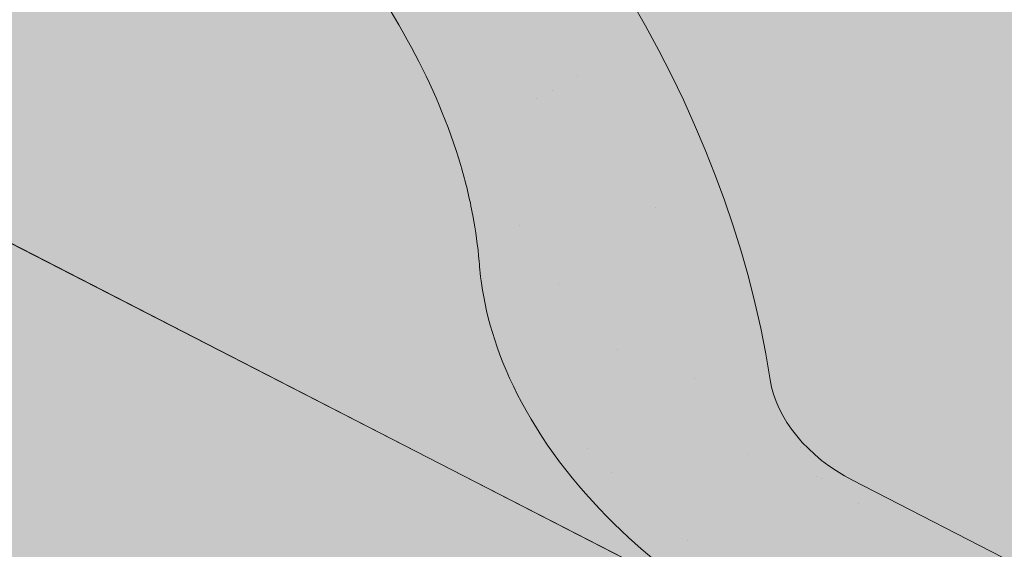
# Model space of a CAD drawing. Units: metres. Extents: x 0 to 277, y 0 to 190.
# Drawn here: x 182 to 188, y 111 to 114 of the extents above; entities that cross this region are included whole.
import ezdxf

# ---------------------------------------------------------------- set-up
doc = ezdxf.new("R2010")
doc.units = ezdxf.units.M
doc.header["$LTSCALE"] = 0.05
doc.layers.get('0').update_dxf_attribs({"linetype": 'CONTINUOUS'})

msp = doc.modelspace()

# ---------------------------------------------------------------- hatches: boundary and pattern name
at = {"linetype": 'Continuous', "lineweight": 9, "true_color": 0xe2d5bb}
h = msp.add_hatch(color=254, dxfattribs=at)
h.dxf.hatch_style = 1
h.paths.add_polyline_path([(145.3725904502265, 131.4048330826814), (145.3725904502265, 128.0321463719919), (171.6727988038265, 114.5216541417415), (171.6727988038265, 117.894340852431)])
h.paths.add_polyline_path([(146.8093839529273, 126.8512947284655), (146.8093839529273, 121.6729169236793), (198.6741849727391, 95.02982034510268), (198.6741849727389, 100.6509648629188), (175.168293919894, 112.7260083061052), (174.9883333113585, 112.3756878722332)])
h.paths.add_polyline_path([(176.3307074931852, 115.501559840558), (176.3307074931852, 112.1288731298685), (198.6741849727389, 100.6509648629188), (199.9700803224637, 99.9852597164697), (199.9700803224637, 103.3579464271592)])
at = {"linetype": 'Continuous', "lineweight": 18, "true_color": 0x96363a}
h = msp.add_hatch(color=17, dxfattribs=at)
h.dxf.hatch_style = 1
edge = h.paths.add_edge_path()
edge.add_spline(control_points=[(198.9830233984217, 107.8907926010316), (199.2657917262015, 107.7655195349351), (199.5427767480963, 107.6260877655889), (199.9979773674667, 107.3678104536108), (200.180315141931, 107.2559794797624), (200.3584790359213, 107.1380614916692)], knot_values=[-15.66483384577618, -15.66483384577618, -15.66483384577618, -15.66483384577618, -6.386572094314563, -6.386572094314563, -6.101325318752515e-06, -6.101325318752515e-06, -6.101325318752515e-06, -6.101325318752515e-06], degree=3, periodic=0)
edge.add_ellipse((197.3995373688979, 103.443693985191), major_axis=(5.912419372061064, -3.036988173977138), ratio=0.7071067811865472, start_angle=95.38157852951392, end_angle=110.3541367448811)
edge.add_spline(control_points=[(197.0228723312658, 108.4865889874507), (197.0563842252883, 108.4805726764254), (197.0900546943971, 108.4759692570634), (197.1399961742403, 108.4678872949532), (197.1520997296583, 108.4658308094226), (197.1718596682164, 108.4622383100011), (197.1791274253865, 108.4608665060002), (197.1879676555335, 108.4591303382029), (197.189523510139, 108.4588222407341), (197.1918274640051, 108.4583621979371), (197.1925756483791, 108.4582122096293), (197.1940662994225, 108.4579121893106), (197.1948087080627, 108.4577621778027), (197.2022135483999, 108.4562600578675), (197.2088409456941, 108.4548673556301), (197.22499330892, 108.451365260571), (197.2344225890865, 108.4492269916626), (197.2639809199944, 108.4422895974996), (197.2852581117262, 108.4369297706569), (197.319083521498, 108.4284816218382), (197.3385386537132, 108.4236643034142), (197.3564578963055, 108.4196955083062)], knot_values=[-3.229731892711857, -3.229731892711857, -3.229731892711857, -3.229731892711857, -2.208302041337074, -2.208302041337074, -1.860923608112536, -1.860923608112536, -1.657231055988873, -1.657231055988873, -1.613699556188246, -1.613699556188246, -1.592758871696244, -1.592758871696244, -1.571973448375612, -1.571973448375612, -1.385419649152073, -1.385419649152073, -1.113424217872823, -1.113424217872823, -0.5441672594429701, -0.5441672594429701, -1.832760507980424e-05, -1.832760507980424e-05, -1.832760507980424e-05, -1.832760507980424e-05], degree=3, periodic=0)
edge.add_ellipse((197.3995373688979, 103.443693985191), major_axis=(5.912419372061064, -3.036988173977138), ratio=0.7071067811865472, start_angle=113.3946620696078, end_angle=152.9643082105876)
edge.add_ellipse((191.3749925476334, 109.9109081997177), major_axis=(2.390126980194903, -1.227718623522675), ratio=0.7071067811865474, start_angle=270, end_angle=332.96430821058806, ccw=False)
edge.add_line((190.5068643835515, 108.2208332041249), (186.153620999313, 110.45693112689))
edge.add_spline(control_points=[(186.153620999313, 110.45693112689), (185.9446330875835, 110.5820724950009), (185.7241698808159, 110.7389434917777), (185.2573458393398, 111.1656183079596), (185.0315459576202, 111.4365373300987), (184.706655578401, 112.0144726322762), (184.6240482277379, 112.272170715758), (184.5726235326452, 112.5842710768312), (184.5691192640938, 112.6379550192566), (184.5573706631549, 112.7773368945315), (184.5439694685417, 112.8743503376536), (184.5059272102843, 113.0771023031974), (184.4802961620945, 113.1825147854122), (184.3733240472795, 113.5457531244589), (184.2659419016102, 113.7965162739457), (184.1367726072315, 114.0345286450324)], knot_values=[-25.45398980698394, -25.45398980698394, -25.45398980698394, -25.45398980698394, -22.48794049209011, -22.48794049209011, -18.914544058563, -18.914544058563, -15.62216031345949, -15.62216031345949, -14.36253968489265, -14.36253968489265, -11.412710034128, -11.412710034128, -8.153255518216667, -8.153255518216667, -0.02932500750173447, -0.02932500750173447, -0.02932500750173447, -0.02932500750173447], degree=3, periodic=0)
edge.add_spline(control_points=[(184.1367726072315, 114.0345286450324), (183.8583833664876, 114.546201248107), (183.5089343591188, 115.0216614663889), (182.7058759075549, 115.9035422322475), (182.2423794226565, 116.312050654537), (181.7496640475536, 116.6695018528081)], knot_values=[-35.73888908413742, -35.73888908413742, -35.73888908413742, -35.73888908413742, -18.27506432687561, -18.27506432687561, -0.01375658599058728, -0.01375658599058728, -0.01375658599058728, -0.01375658599058728], degree=3, periodic=0)
edge.add_spline(control_points=[(181.6562565574405, 116.8193346475208), (181.657024001941, 116.8011308838157), (181.6616308541185, 116.7832280692442), (181.6769059785977, 116.7474409065412), (181.6883048925445, 116.7297700215711), (181.7156435672088, 116.6972379424947), (181.7319933240555, 116.6823287469558), (181.7496665002298, 116.6695085610756)], knot_values=[-1.814066931324257, -1.814066931324257, -1.814066931324257, -1.814066931324257, -1.267468810272693, -1.267468810272693, -0.6501835417112074, -0.6501835417112074, -7.211292962328031e-06, -7.211292962328031e-06, -7.211292962328031e-06, -7.211292962328031e-06], degree=3, periodic=0)
edge.add_ellipse((181.3887335171382, 116.8729381385524), major_axis=(0.251592313704749, -0.1292335393181874), ratio=0.7071067811865474, start_angle=21.88618028178994, end_angle=89.9999999999995)
edge.add_line((181.4801154291467, 117.0508407696675), (180.728612087769, 117.4368598621651))
edge.add_ellipse((180.6611378326882, 117.2466767639878), major_axis=(0.2515923137047281, -0.1292335393181767), ratio=0.7071067811865474, start_angle=89.9999999999995, end_angle=146.9753391273854)
edge.add_ellipse((180.6611378326882, 117.2466767639878), major_axis=(0.2515923137047281, -0.1292335393181767), ratio=0.7071067811865474, start_angle=146.9753391273854, end_angle=158.6763137364968)
edge.add_ellipse((180.1080062317903, 117.7556418237788), major_axis=(0.4402865489832724, -0.2261586938068089), ratio=0.7071067811865474, start_angle=269.9999999999993, end_angle=338.6763137364995, ccw=False)
edge.add_ellipse((180.1080062317903, 117.7556418237788), major_axis=(0.4402865489832724, -0.2261586938068089), ratio=0.7071067811865474, start_angle=201.323686263494, end_angle=269.9999999999993, ccw=False)
edge.add_ellipse((179.3721108068752, 117.9088016213398), major_axis=(0.2515923137047232, -0.1292335393181742), ratio=0.7071067811865476, start_angle=21.3236862635018, end_angle=89.9999999999995)
edge.add_line((179.4634927188841, 118.0867042524546), (178.8745103428596, 118.3892424179847))
edge.add_ellipse((178.8083145620936, 118.198402615482), major_axis=(0.2515923137047268, -0.129233539318176), ratio=0.7071067811865472, start_angle=89.9999999999995, end_angle=149.9999999999941)
edge.add_line((178.6361201830325, 118.3992734591099), (178.4290612312375, 118.3088950482589))
edge.add_ellipse((178.3429640417069, 118.4093304700728), major_axis=(0.1257961568523656, -0.06461676965908954), ratio=0.7071067811865475, start_angle=269.9999999999996, end_angle=329.9999999999916, ccw=False)
edge.add_line((178.2972730857022, 118.3203791545155), (177.8916475503384, 118.5287337850723))
edge.add_ellipse((177.9830294623478, 118.706636416187), major_axis=(0.2515923137047251, -0.1292335393181751), ratio=0.7071067811865476, start_angle=260.7499999999958, end_angle=269.9999999999995, ccw=False)
edge.add_line((177.8523942532364, 118.551820496346), (177.4688877197485, 118.8081400230237))
edge.add_line((177.4688877197484, 118.8081400230237), (177.7859754341936, 119.4254475125926))
edge.add_ellipse((178.438731929036, 112.9583068029401), major_axis=(-7.547769411141788, 3.877006179545283), ratio=0.7071067811865475, start_angle=269.999999999999, end_angle=294.6243183521632, ccw=False)
edge.add_ellipse((178.438731929036, 112.9583068029401), major_axis=(-7.547769411141788, 3.877006179545283), ratio=0.7071067811865475, start_angle=257.29867492796893, end_angle=269.999999999999, ccw=False)
edge.add_ellipse((178.438731929036, 112.9583068029401), major_axis=(-7.547769411141788, 3.877006179545283), ratio=0.7071067811865475, start_angle=246.8592515413473, end_angle=257.29867492796893, ccw=False)
edge.add_ellipse((178.438731929036, 112.9583068029401), major_axis=(-7.547769411141788, 3.877006179545283), ratio=0.7071067811865475, start_angle=245.0643769775356, end_angle=246.8592515413473, ccw=False)
edge.add_ellipse((178.438731929036, 112.9583068029401), major_axis=(-7.547769411141788, 3.877006179545283), ratio=0.7071067811865475, start_angle=207.0356917894102, end_angle=245.0643769775356, ccw=False)
edge.add_ellipse((187.2047341105591, 111.828171521864), major_axis=(-0.7547769411141706, 0.387700617954524), ratio=0.7071067811865472, start_angle=27.03569178941218, end_angle=90.00000000000112)
edge.add_line((186.9305883745336, 111.2944636285187), (191.0094648996002, 109.1992976752581))
edge.add_ellipse((191.2836106356259, 109.7330055686033), major_axis=(-0.7547769411141642, 0.3877006179545208), ratio=0.7071067811865474, start_angle=90.00000000000112, end_angle=152.9643082105879)
edge.add_ellipse((197.3081554568903, 103.2657913540765), major_axis=(-7.547769411141796, 3.877006179545287), ratio=0.7071067811865475, start_angle=269.9999999999993, end_angle=332.9643082105862, ccw=False)
edge.add_ellipse((197.3081554568903, 103.2657913540765), major_axis=(-7.547769411141796, 3.877006179545287), ratio=0.7071067811865475, start_angle=257.29867492797223, end_angle=269.9999999999993, ccw=False)
edge.add_ellipse((197.3081554568903, 103.2657913540765), major_axis=(-7.547769411141796, 3.877006179545287), ratio=0.7071067811865475, start_angle=246.8592515412031, end_angle=257.29867492797223, ccw=False)
edge.add_ellipse((197.3081554568903, 103.2657913540765), major_axis=(-7.547769411141796, 3.877006179545287), ratio=0.7071067811865475, start_angle=245.0643769775357, end_angle=246.8592515412031, ccw=False)
edge.add_ellipse((197.3081554568903, 103.2657913540765), major_axis=(-7.547769411141796, 3.877006179545287), ratio=0.7071067811865475, start_angle=242.9981422048184, end_angle=245.0643769775357, ccw=False)
edge.add_ellipse((197.3081554568903, 103.2657913540765), major_axis=(-7.547769411141796, 3.877006179545287), ratio=0.7071067811865475, start_angle=207.0356917892216, end_angle=242.9981422048184, ccw=False)
edge.add_ellipse((206.0741576384133, 102.1356560730004), major_axis=(-0.7547769411141706, 0.387700617954524), ratio=0.7071067811865472, start_angle=27.03569178940953, end_angle=89.99999999999801)
edge.add_line((205.8000119023881, 101.601948179655), (209.8788884274537, 99.5067822263948))
edge.add_ellipse((210.1530341634801, 100.0404901197396), major_axis=(-0.7547769411141658, 0.3877006179545218), ratio=0.7071067811865475, start_angle=89.99999999999955, end_angle=152.9643082105874)
edge.add_ellipse((216.1775789847445, 93.5732759052129), major_axis=(-7.54776941114178, 3.877006179545279), ratio=0.7071067811865474, start_angle=322.81152643897616, end_angle=332.96430821058635, ccw=False)
edge.add_line((211.8216803085211, 99.88783673600228), (211.8216803085211, 98.17249542984584))
edge.add_spline(control_points=[(211.8216802873813, 98.17249542259222), (211.7498335849107, 98.14693865995906), (211.6650773551669, 98.12122521732107), (211.5674415121832, 98.09909817349192)], knot_values=[-27.86700183047335, -27.86700183047335, -27.86700183047335, -27.86700183047335, -24.13291774050242, -24.13291774050242, -24.13291774050242, -24.13291774050242], degree=3, periodic=0)
edge.add_spline(control_points=[(211.2645596760276, 98.05002640314272), (211.2915785983653, 98.05275997363232), (211.3196476904687, 98.05672056839124), (211.3616984095053, 98.0630816013349), (211.3806223749772, 98.0660662014324), (211.3986142168582, 98.06892392074299), (211.4022483855542, 98.0695024894081), (211.407552761846, 98.07034856294784), (211.4092648781159, 98.07062190057526), (211.4113945520789, 98.07096220274353), (211.41181869885, 98.07102999246915), (211.4126672279614, 98.07116563973385), (211.413091804617, 98.07123352836753), (211.4269298531032, 98.07344669079124), (211.4447545606345, 98.07631267050694), (211.4755746057315, 98.08139628265987), (211.4917994975662, 98.08414776164106), (211.5276104498673, 98.09065787766382), (211.547565727133, 98.09459286832679), (211.5674392363385, 98.09909904888924)], knot_values=[-3.137713067505753, -3.137713067505753, -3.137713067505753, -3.137713067505753, -2.32300881326826, -2.32300881326826, -1.817838283267106, -1.817838283267106, -1.691059510770067, -1.691059510770067, -1.630968288566425, -1.630968288566425, -1.616028369044062, -1.616028369044062, -1.601073143866024, -1.601073143866024, -1.128486067052035, -1.128486067052035, -0.62694830502884, -0.62694830502884, -1.492705452443843e-05, -1.492705452443843e-05, -1.492705452443843e-05, -1.492705452443843e-05], degree=3, periodic=0)
edge.add_spline(control_points=[(211.2645596701594, 98.05002646113935), (211.0699929232979, 98.03034006760002), (210.8721075325149, 98.0317906755523), (210.4849498820306, 98.06936979805654), (210.2902513636551, 98.10556409385423), (210.0969668982094, 98.15813197810031)], knot_values=[-20.67211321691688, -20.67211321691688, -20.67211321691688, -20.67211321691688, -14.42370505962179, -14.42370505962179, -8.252058359498912, -8.252058359498912, -8.252058359498912, -8.252058359498912], degree=3, periodic=0)
edge.add_line((210.0969668982083, 98.15813197810058), (204.6395400639516, 100.9614075431433))
edge.add_spline(control_points=[(204.6395400639218, 100.9614075431671), (204.5395149323351, 101.0380782540343), (204.4431243910429, 101.1193067086351), (204.056813332966, 101.4786807478603), (203.8229794295285, 101.782088365628), (203.5083508608296, 102.3903992769377), (203.439394645471, 102.6521780613156), (203.4038298306878, 102.9274553435169), (203.4043649434602, 102.9388779750396), (203.3941284044959, 103.0437552973485), (203.3883737825124, 103.0901973050523), (203.3622743713705, 103.2651316960845), (203.3341836704418, 103.3926364423747), (203.225874384411, 103.7743221529089), (203.1214914427815, 104.0225634212667), (202.9888038397642, 104.2708428113081), (202.9847219741936, 104.2783966848453), (202.9782849187437, 104.290201556372)], knot_values=[-37.61498207521387, -37.61498207521387, -37.61498207521387, -37.61498207521387, -35.12633789905134, -35.12633789905134, -27.14789376616006, -27.14789376616006, -19.741972629851, -19.741972629851, -17.52369684325213, -17.52369684325213, -15.75084308072291, -15.75084308072291, -10.82483663900226, -10.82483663900226, -0.7223210038023379, -0.7223210038023379, -0.1832772510276457, -0.1832772510276457, -0.1832772510276457, -0.1832772510276457], degree=3, periodic=0)
edge.add_spline(control_points=[(202.9787026151961, 104.2904294113637), (202.6348916269975, 104.9033470090505), (202.199857364246, 105.4498776652515), (201.3866903647507, 106.3320203587761), (200.8852500548804, 106.7860223955723), (200.3584790325514, 107.1380614615872)], knot_values=[-36.38442081458756, -36.38442081458756, -36.38442081458756, -36.38442081458756, -19.0930884706572, -19.0930884706572, -0.09671543821400275, -0.09671543821400275, -0.09671543821400275, -0.09671543821400275], degree=3, periodic=0)
at = {"linetype": 'Continuous', "lineweight": 9}
h = msp.add_hatch(dxfattribs=at)
h.set_pattern_fill('AR-SAND', color=256, scale=0.025)
h.set_pattern_definition([(37.50000000000001, (-7.177192352388829, -27.45492083886319), (-0.04000078239960114, 1.223533093323356), [0, -0.9652000000000002, 0, -1.0795, 0, -1.031875]), (7.499999999999999, (-7.177192352388829, -27.45492083886319), (1.123808207845007, 1.792062751420886), [0, -0.5207, 0, -0.8699500000000001, 0, -0.333375]), (327.5, (-7.958242352388822, -27.45492083886319), (1.977480925603645, 0.003592961696364405), [0, -0.3175, 0, -1.143, 0, -1.49225]), (317.5, (-7.958242352388822, -27.45492083886319), (1.908891131180743, 0.5573233081430408), [0, -0.15875, 0, -0.7493, 0, -0.8572500000000001])])
edge = h.paths.add_edge_path()
edge.add_spline(control_points=[(198.9830233984217, 107.8907926010316), (199.2657917262015, 107.7655195349352), (199.5427767480963, 107.6260877655889), (199.9979773674667, 107.3678104536108), (200.180315141931, 107.2559794797624), (200.3584790359213, 107.1380614916692)], knot_values=[-15.66483384577618, -15.66483384577618, -15.66483384577618, -15.66483384577618, -6.386572094314563, -6.386572094314563, -6.101325318752515e-06, -6.101325318752515e-06, -6.101325318752515e-06, -6.101325318752515e-06], degree=3, periodic=0)
edge.add_ellipse((197.3995373688979, 103.443693985191), major_axis=(5.912419372061064, -3.036988173977138), ratio=0.7071067811865472, start_angle=95.38157852951392, end_angle=110.3541367448811)
edge.add_spline(control_points=[(197.0228723312658, 108.4865889874507), (197.0563842252883, 108.4805726764254), (197.0900546943971, 108.4759692570634), (197.1399961742403, 108.4678872949532), (197.1520997296583, 108.4658308094226), (197.1718596682164, 108.4622383100011), (197.1791274253865, 108.4608665060002), (197.1879676555335, 108.4591303382029), (197.189523510139, 108.4588222407341), (197.1918274640051, 108.4583621979371), (197.1925756483791, 108.4582122096293), (197.1940662994225, 108.4579121893106), (197.1948087080627, 108.4577621778027), (197.2022135483999, 108.4562600578675), (197.2088409456941, 108.4548673556301), (197.22499330892, 108.451365260571), (197.2344225890865, 108.4492269916626), (197.2639809199944, 108.4422895974996), (197.2852581117262, 108.4369297706569), (197.319083521498, 108.4284816218382), (197.3385386537132, 108.4236643034142), (197.3564578963055, 108.4196955083062)], knot_values=[-3.229731892711857, -3.229731892711857, -3.229731892711857, -3.229731892711857, -2.208302041337074, -2.208302041337074, -1.860923608112536, -1.860923608112536, -1.657231055988873, -1.657231055988873, -1.613699556188246, -1.613699556188246, -1.592758871696244, -1.592758871696244, -1.571973448375612, -1.571973448375612, -1.385419649152073, -1.385419649152073, -1.113424217872823, -1.113424217872823, -0.5441672594429701, -0.5441672594429701, -1.832760507980424e-05, -1.832760507980424e-05, -1.832760507980424e-05, -1.832760507980424e-05], degree=3, periodic=0)
edge.add_ellipse((197.3995373688979, 103.443693985191), major_axis=(5.912419372061064, -3.036988173977138), ratio=0.7071067811865472, start_angle=113.3946620696078, end_angle=152.9643082105876)
edge.add_ellipse((191.3749925476334, 109.9109081997177), major_axis=(2.390126980194902, -1.227718623522674), ratio=0.7071067811865474, start_angle=270, end_angle=332.96430821058806, ccw=False)
edge.add_line((190.5068643835515, 108.2208332041249), (186.153620999313, 110.45693112689))
edge.add_spline(control_points=[(186.153620999313, 110.45693112689), (185.9446330875835, 110.5820724950009), (185.7241698808159, 110.7389434917777), (185.2573458393398, 111.1656183079596), (185.0315459576202, 111.4365373300987), (184.706655578401, 112.0144726322762), (184.6240482277379, 112.272170715758), (184.5726235326452, 112.5842710768312), (184.5691192640938, 112.6379550192566), (184.5573706631549, 112.7773368945315), (184.5439694685417, 112.8743503376536), (184.5059272102843, 113.0771023031974), (184.4802961620945, 113.1825147854122), (184.3733240472795, 113.5457531244589), (184.2659419016102, 113.7965162739457), (184.1367726072315, 114.0345286450324)], knot_values=[-25.45398980698394, -25.45398980698394, -25.45398980698394, -25.45398980698394, -22.48794049209011, -22.48794049209011, -18.914544058563, -18.914544058563, -15.62216031345949, -15.62216031345949, -14.36253968489265, -14.36253968489265, -11.412710034128, -11.412710034128, -8.153255518216667, -8.153255518216667, -0.02932500750173447, -0.02932500750173447, -0.02932500750173447, -0.02932500750173447], degree=3, periodic=0)
edge.add_spline(control_points=[(184.1367726072315, 114.0345286450324), (183.8583833664876, 114.546201248107), (183.5089343591188, 115.0216614663889), (182.7058759075549, 115.9035422322475), (182.2423794226565, 116.312050654537), (181.7496640475536, 116.6695018528081)], knot_values=[-35.73888908413742, -35.73888908413742, -35.73888908413742, -35.73888908413742, -18.27506432687561, -18.27506432687561, -0.01375658599058728, -0.01375658599058728, -0.01375658599058728, -0.01375658599058728], degree=3, periodic=0)
edge.add_spline(control_points=[(181.6562565574405, 116.8193346475208), (181.657024001941, 116.8011308838157), (181.6616308541185, 116.7832280692442), (181.6769059785977, 116.7474409065412), (181.6883048925445, 116.7297700215711), (181.7156435672088, 116.6972379424947), (181.7319933240555, 116.6823287469558), (181.7496665002298, 116.6695085610756)], knot_values=[-1.814066931324257, -1.814066931324257, -1.814066931324257, -1.814066931324257, -1.267468810272693, -1.267468810272693, -0.6501835417112074, -0.6501835417112074, -7.211292962328031e-06, -7.211292962328031e-06, -7.211292962328031e-06, -7.211292962328031e-06], degree=3, periodic=0)
edge.add_ellipse((181.3887335171382, 116.8729381385524), major_axis=(0.251592313704749, -0.1292335393181874), ratio=0.7071067811865474, start_angle=21.88618028178994, end_angle=89.9999999999995)
edge.add_line((181.4801154291467, 117.0508407696675), (180.728612087769, 117.4368598621652))
edge.add_ellipse((180.6611378326882, 117.2466767639878), major_axis=(0.2515923137047281, -0.1292335393181767), ratio=0.7071067811865474, start_angle=89.9999999999995, end_angle=146.9753391273854)
edge.add_ellipse((180.6611378326882, 117.2466767639878), major_axis=(0.2515923137047281, -0.1292335393181767), ratio=0.7071067811865474, start_angle=146.9753391273854, end_angle=158.6763137364968)
edge.add_ellipse((180.1080062317903, 117.7556418237788), major_axis=(0.4402865489832724, -0.2261586938068089), ratio=0.7071067811865472, start_angle=269.9999999999993, end_angle=338.6763137364995, ccw=False)
edge.add_ellipse((180.1080062317903, 117.7556418237788), major_axis=(0.4402865489832724, -0.2261586938068089), ratio=0.7071067811865472, start_angle=201.323686263494, end_angle=269.9999999999993, ccw=False)
edge.add_ellipse((179.3721108068752, 117.9088016213398), major_axis=(0.2515923137047232, -0.1292335393181742), ratio=0.7071067811865476, start_angle=21.3236862635018, end_angle=89.9999999999995)
edge.add_line((179.4634927188841, 118.0867042524546), (178.8745103428596, 118.3892424179847))
edge.add_ellipse((178.8083145620936, 118.198402615482), major_axis=(0.2515923137047268, -0.129233539318176), ratio=0.7071067811865472, start_angle=89.9999999999995, end_angle=149.9999999999941)
edge.add_line((178.6361201830325, 118.3992734591099), (178.4290612312375, 118.3088950482589))
edge.add_ellipse((178.3429640417069, 118.4093304700728), major_axis=(0.1257961568523656, -0.06461676965908954), ratio=0.7071067811865475, start_angle=269.9999999999996, end_angle=329.9999999999916, ccw=False)
edge.add_line((178.2972730857022, 118.3203791545155), (177.8916475503384, 118.5287337850723))
edge.add_ellipse((177.9830294623478, 118.706636416187), major_axis=(0.2515923137047251, -0.1292335393181751), ratio=0.7071067811865476, start_angle=260.7499999999958, end_angle=269.9999999999995, ccw=False)
edge.add_line((177.8523942532364, 118.551820496346), (177.4688877197485, 118.8081400230237))
edge.add_line((177.4688877197484, 118.8081400230237), (177.7859754341936, 119.4254475125926))
edge.add_ellipse((178.438731929036, 112.9583068029401), major_axis=(-7.547769411141788, 3.877006179545283), ratio=0.7071067811865475, start_angle=269.999999999999, end_angle=294.6243183521632, ccw=False)
edge.add_ellipse((178.438731929036, 112.9583068029401), major_axis=(-7.547769411141788, 3.877006179545283), ratio=0.7071067811865475, start_angle=257.29867492796893, end_angle=269.999999999999, ccw=False)
edge.add_ellipse((178.438731929036, 112.9583068029401), major_axis=(-7.547769411141788, 3.877006179545283), ratio=0.7071067811865475, start_angle=246.8592515413473, end_angle=257.29867492796893, ccw=False)
edge.add_ellipse((178.438731929036, 112.9583068029401), major_axis=(-7.547769411141788, 3.877006179545283), ratio=0.7071067811865475, start_angle=245.0643769775356, end_angle=246.8592515413473, ccw=False)
edge.add_ellipse((178.438731929036, 112.9583068029401), major_axis=(-7.547769411141788, 3.877006179545283), ratio=0.7071067811865475, start_angle=207.0356917894102, end_angle=245.0643769775356, ccw=False)
edge.add_ellipse((187.2047341105591, 111.828171521864), major_axis=(-0.7547769411141706, 0.387700617954524), ratio=0.7071067811865472, start_angle=27.03569178941218, end_angle=90.00000000000112)
edge.add_line((186.9305883745336, 111.2944636285187), (191.0094648996002, 109.1992976752581))
edge.add_ellipse((191.2836106356259, 109.7330055686033), major_axis=(-0.7547769411141642, 0.3877006179545208), ratio=0.7071067811865474, start_angle=90.00000000000112, end_angle=152.9643082105879)
edge.add_ellipse((197.3081554568903, 103.2657913540765), major_axis=(-7.547769411141796, 3.877006179545287), ratio=0.7071067811865475, start_angle=269.9999999999993, end_angle=332.9643082105862, ccw=False)
edge.add_ellipse((197.3081554568903, 103.2657913540765), major_axis=(-7.547769411141796, 3.877006179545287), ratio=0.7071067811865475, start_angle=257.29867492797223, end_angle=269.9999999999993, ccw=False)
edge.add_ellipse((197.3081554568903, 103.2657913540765), major_axis=(-7.547769411141796, 3.877006179545287), ratio=0.7071067811865475, start_angle=246.8592515412031, end_angle=257.29867492797223, ccw=False)
edge.add_ellipse((197.3081554568903, 103.2657913540765), major_axis=(-7.547769411141796, 3.877006179545287), ratio=0.7071067811865475, start_angle=245.0643769775357, end_angle=246.8592515412031, ccw=False)
edge.add_ellipse((197.3081554568903, 103.2657913540765), major_axis=(-7.547769411141796, 3.877006179545287), ratio=0.7071067811865475, start_angle=242.9981422048184, end_angle=245.0643769775357, ccw=False)
edge.add_ellipse((197.3081554568903, 103.2657913540765), major_axis=(-7.547769411141796, 3.877006179545287), ratio=0.7071067811865475, start_angle=207.0356917892216, end_angle=242.9981422048184, ccw=False)
edge.add_ellipse((206.0741576384133, 102.1356560730004), major_axis=(-0.7547769411141706, 0.387700617954524), ratio=0.7071067811865472, start_angle=27.03569178940953, end_angle=89.99999999999801)
edge.add_line((205.8000119023881, 101.601948179655), (209.8788884274537, 99.5067822263948))
edge.add_ellipse((210.1530341634801, 100.0404901197396), major_axis=(-0.7547769411141658, 0.3877006179545218), ratio=0.7071067811865475, start_angle=89.99999999999955, end_angle=152.9643082105874)
edge.add_ellipse((216.1775789847445, 93.5732759052129), major_axis=(-7.54776941114178, 3.877006179545279), ratio=0.7071067811865474, start_angle=322.81152643897616, end_angle=332.96430821058635, ccw=False)
edge.add_line((211.8216803085211, 99.88783673600228), (211.8216803085211, 98.17249542984584))
edge.add_spline(control_points=[(211.8216802873813, 98.17249542259222), (211.7498335849107, 98.14693865995906), (211.6650773551669, 98.12122521732107), (211.5674415121832, 98.09909817349192)], knot_values=[-27.86700183047335, -27.86700183047335, -27.86700183047335, -27.86700183047335, -24.13291774050242, -24.13291774050242, -24.13291774050242, -24.13291774050242], degree=3, periodic=0)
edge.add_spline(control_points=[(211.2645596760276, 98.05002640314272), (211.2915785983653, 98.05275997363232), (211.3196476904687, 98.05672056839124), (211.3616984095053, 98.0630816013349), (211.3806223749772, 98.0660662014324), (211.3986142168582, 98.06892392074299), (211.4022483855542, 98.0695024894081), (211.407552761846, 98.07034856294784), (211.4092648781159, 98.07062190057526), (211.4113945520789, 98.07096220274353), (211.41181869885, 98.07102999246915), (211.4126672279614, 98.07116563973385), (211.413091804617, 98.07123352836753), (211.4269298531032, 98.07344669079124), (211.4447545606345, 98.07631267050694), (211.4755746057315, 98.08139628265987), (211.4917994975662, 98.08414776164106), (211.5276104498673, 98.09065787766382), (211.547565727133, 98.09459286832679), (211.5674392363385, 98.09909904888924)], knot_values=[-3.137713067505753, -3.137713067505753, -3.137713067505753, -3.137713067505753, -2.32300881326826, -2.32300881326826, -1.817838283267106, -1.817838283267106, -1.691059510770067, -1.691059510770067, -1.630968288566425, -1.630968288566425, -1.616028369044062, -1.616028369044062, -1.601073143866024, -1.601073143866024, -1.128486067052035, -1.128486067052035, -0.62694830502884, -0.62694830502884, -1.492705452443843e-05, -1.492705452443843e-05, -1.492705452443843e-05, -1.492705452443843e-05], degree=3, periodic=0)
edge.add_spline(control_points=[(211.2645596701594, 98.05002646113935), (211.0699929232979, 98.03034006760002), (210.8721075325149, 98.0317906755523), (210.4849498820306, 98.06936979805654), (210.2902513636551, 98.10556409385423), (210.0969668982094, 98.15813197810031)], knot_values=[-20.67211321691688, -20.67211321691688, -20.67211321691688, -20.67211321691688, -14.42370505962179, -14.42370505962179, -8.252058359498912, -8.252058359498912, -8.252058359498912, -8.252058359498912], degree=3, periodic=0)
edge.add_line((210.0969668982083, 98.15813197810058), (204.6395400639516, 100.9614075431433))
edge.add_spline(control_points=[(204.6395400639218, 100.9614075431671), (204.5395149323351, 101.0380782540342), (204.4431243910429, 101.1193067086351), (204.056813332966, 101.4786807478603), (203.8229794295285, 101.7820883656279), (203.5083508608296, 102.3903992769377), (203.439394645471, 102.6521780613156), (203.4038298306878, 102.9274553435169), (203.4043649434602, 102.9388779750396), (203.3941284044959, 103.0437552973485), (203.3883737825124, 103.0901973050523), (203.3622743713705, 103.2651316960846), (203.3341836704418, 103.3926364423747), (203.225874384411, 103.774322152909), (203.1214914427815, 104.0225634212667), (202.9888038397642, 104.2708428113081), (202.9847219741936, 104.2783966848453), (202.9782849187437, 104.290201556372)], knot_values=[-37.61498207521387, -37.61498207521387, -37.61498207521387, -37.61498207521387, -35.12633789905134, -35.12633789905134, -27.14789376616006, -27.14789376616006, -19.741972629851, -19.741972629851, -17.52369684325213, -17.52369684325213, -15.75084308072291, -15.75084308072291, -10.82483663900226, -10.82483663900226, -0.7223210038023379, -0.7223210038023379, -0.1832772510276457, -0.1832772510276457, -0.1832772510276457, -0.1832772510276457], degree=3, periodic=0)
edge.add_spline(control_points=[(202.9787026151961, 104.2904294113637), (202.6348916269975, 104.9033470090505), (202.199857364246, 105.4498776652515), (201.3866903647507, 106.3320203587761), (200.8852500548804, 106.7860223955723), (200.3584790325514, 107.1380614615872)], knot_values=[-36.38442081458756, -36.38442081458756, -36.38442081458756, -36.38442081458756, -19.0930884706572, -19.0930884706572, -0.09671543821400275, -0.09671543821400275, -0.09671543821400275, -0.09671543821400275], degree=3, periodic=0)
at = {"linetype": 'Continuous', "lineweight": 18, "true_color": 0xe36466}
h = msp.add_hatch(color=13, dxfattribs=at)
h.dxf.hatch_style = 1
edge = h.paths.add_edge_path()
edge.add_ellipse((184.2990879741582, 112.6687637131996), major_axis=(2.741457360258678, 5.337078933450721), ratio=0.7071067811865471, start_angle=2.2737367544323206e-13, end_angle=24.624318126449225, ccw=False)
edge.add_ellipse((184.2990879741582, 112.6687637131996), major_axis=(2.741457360258678, 5.337078933450721), ratio=0.7071067811865471, start_angle=-53.36965729330058, end_angle=2.2737367544323206e-13, ccw=False)
edge.add_line((188.9633269307362, 114.2974797209289), (186.9568926249998, 115.3281098022757))
edge.add_ellipse((183.2483495070204, 110.62318233053), major_axis=(2.787148316264216, 5.426030249010621), ratio=0.7071067811865471, start_angle=344.5499147667244, end_angle=347.9470942905581)
edge.add_ellipse((186.8908682595911, 115.6785500976607), major_axis=(-0.0913819120086223, -0.1779026311150246), ratio=0.7071067811865472, start_angle=287.50000000001336, end_angle=347.9470942905568, ccw=False)
edge.add_line((186.7434152615514, 115.6866798532644), (187.0249783537535, 116.7661238961169))
edge.add_ellipse((186.8775253557135, 116.7742536517196), major_axis=(0.09138191200862275, 0.1779026311150244), ratio=0.7071067811865475, start_angle=287.5000000000139, end_angle=360)
edge.add_line((186.9689072677223, 116.9521562828345), (186.6051094254977, 117.139025595552))
edge.add_ellipse((186.5137275134888, 116.9611229644371), major_axis=(0.09138191200862275, 0.1779026311150244), ratio=0.7071067811865475, start_angle=0, end_angle=56.97533912721846)
edge.add_ellipse((186.5137275134888, 116.9611229644371), major_axis=(0.09138191200862275, 0.1779026311150244), ratio=0.7071067811865475, start_angle=56.97533912721846, end_angle=68.6763137365039)
edge.add_ellipse((186.2828526690442, 117.3045568098901), major_axis=(-0.1599183460150898, -0.3113296044512926), ratio=0.7071067811865472, start_angle=2.3874235921539366e-12, end_angle=68.67631373650119, ccw=False)
edge.add_ellipse((186.2828526690442, 117.3045568098901), major_axis=(-0.1599183460150898, -0.3113296044512926), ratio=0.7071067811865472, start_angle=-68.67631126830622, end_angle=2.3874235921539366e-12, ccw=False)
edge.add_ellipse((185.8692140005822, 117.2921853931131), major_axis=(0.09138191200862275, 0.1779026311150244), ratio=0.7071067811865475, start_angle=291.3236819441553, end_angle=359.9999870228513)
edge.add_line((185.9605959410829, 117.4700880095928), (185.6786978186919, 117.614888506664))
edge.add_ellipse((185.5873158781916, 117.4369858901842), major_axis=(0.09138191200862267, 0.1779026311150241), ratio=0.7071067811865474, start_angle=-1.29771486311266e-05, end_angle=59.99999406060322)
edge.add_line((185.5240641813872, 117.5818969823989), (185.3805551189847, 117.4588753758597))
edge.add_ellipse((185.3489292484976, 117.5313309030349), major_axis=(-0.04569095600431133, -0.08895131555751207), ratio=0.7071067811865474, start_angle=2.595429731400145e-05, end_angle=60.00001187878581, ccw=False)
edge.add_line((185.3032383209857, 117.442379572842), (185.1004255533031, 117.5465568881207))
edge.add_ellipse((185.1918074368202, 117.7244595338707), major_axis=(-0.09138191200862351, -0.1779026311150237), ratio=0.7071067811865475, start_angle=-9.249987370482813, end_angle=1.2977149026482948e-05, ccw=False)
edge.add_line((185.0813930488329, 117.5592569283335), (184.9016957255259, 117.7108873125441))
edge.add_line((184.9016957255259, 117.7108873125441), (185.2187834400922, 118.3281948023488))
h = msp.add_hatch(color=13, dxfattribs=at)
h.dxf.hatch_style = 1
edge = h.paths.add_edge_path()
edge.add_ellipse((184.2990879741582, 112.6687637131996), major_axis=(2.741457360258678, 5.337078933450721), ratio=0.7071067811865471, start_angle=-53.36965729330056, end_angle=0)
edge.add_line((187.0405453630075, 118.0058426319649), (196.475257098355, 113.1595849222132))
edge.add_ellipse((193.7337997380854, 107.8225059887679), major_axis=(2.741457360258679, 5.337078933450723), ratio=0.7071067811865475, start_angle=5.088887490341627e-14, end_angle=53.36965729330056)
edge.add_line((192.3409415617946, 112.5625257122114), (188.9633269307362, 114.2974797209289))
at = {"linetype": 'Continuous', "lineweight": 18, "true_color": 0xbc4b50}
h = msp.add_hatch(color=15, dxfattribs=at)
h.dxf.hatch_style = 1
edge = h.paths.add_edge_path()
edge.add_line((172.5885966229865, 117.4247755942988), (172.5885966229865, 117.4884007490836))
edge.add_spline(control_points=[(172.5885966229865, 117.4884007490835), (172.7055231013263, 117.4646342811117), (172.8224256365237, 117.4469924882202), (173.1332604768061, 117.4168215732792), (173.3311458675892, 117.4153709653268), (173.5257126144506, 117.4350573588662)], knot_values=[-20.67211321691688, -20.67211321691688, -20.67211321691688, -20.67211321691688, -16.94890964685903, -16.94890964685903, -10.70050148956394, -10.70050148956394, -10.70050148956394, -10.70050148956394], degree=3, periodic=0)
edge.add_spline(control_points=[(173.5257126203188, 117.4350573008696), (173.5527315426565, 117.4377908713592), (173.58080063476, 117.4417514661181), (173.6228513537965, 117.4481124990618), (173.6417753192684, 117.4510970991593), (173.6597671611495, 117.4539548184698), (173.6634013298454, 117.4545333871349), (173.6687057061372, 117.4553794606747), (173.6704178224072, 117.4556527983021), (173.6725474963702, 117.4559931004704), (173.6729716431412, 117.456060890196), (173.6738201722526, 117.4561965374607), (173.6742447489082, 117.4562644260944), (173.6880827973945, 117.4584775885181), (173.7059075049257, 117.4613435682338), (173.7367275500227, 117.4664271803867), (173.7529524418574, 117.4691786593679), (173.7887633941585, 117.4756887753907), (173.8087186714242, 117.4796237660537), (173.8285921806297, 117.4841299466161)], knot_values=[-3.137713067505753, -3.137713067505753, -3.137713067505753, -3.137713067505753, -2.32300881326826, -2.32300881326826, -1.817838283267106, -1.817838283267106, -1.691059510770067, -1.691059510770067, -1.630968288566425, -1.630968288566425, -1.616028369044062, -1.616028369044062, -1.601073143866024, -1.601073143866024, -1.128486067052035, -1.128486067052035, -0.62694830502884, -0.62694830502884, -1.492705452443843e-05, -1.492705452443843e-05, -1.492705452443843e-05, -1.492705452443843e-05], degree=3, periodic=0)
edge.add_spline(control_points=[(173.8285944564745, 117.4841290712188), (173.9847625722473, 117.5195211837547), (174.107979657449, 117.5640886911252), (174.1981233000084, 117.6025144335755)], knot_values=[-30.10556936769113, -30.10556936769113, -30.10556936769113, -30.10556936769113, -24.13291774050242, -24.13291774050242, -24.13291774050242, -24.13291774050242], degree=3, periodic=0)
edge.add_spline(control_points=[(174.1981233000084, 117.6025144335755), (174.2829494103457, 117.6262132428767), (174.4901630115815, 117.6828629259894), (174.9711955212517, 117.7532016600423), (175.1921949900532, 117.7646718029197), (175.6109185432312, 117.7607665973018), (175.8042937338824, 117.7497711462604), (176.0025857370116, 117.7356635489897), (176.0196556399604, 117.7344246189014), (176.114016973706, 117.7274597889567), (176.1747398776294, 117.7225464205484), (176.4906882724788, 117.6900582884826), (176.7411247996451, 117.6495228448611), (177.0409711957345, 117.5731273375135), (177.101177435601, 117.556353048371), (177.2497958119621, 117.5108302262306), (177.3385028335056, 117.4799811634307), (177.5130995505547, 117.4103515305084), (177.5976811922456, 117.3722306168127), (177.6833081121134, 117.3289129721059)], knot_values=[-12.6844308055187, -12.6844308055187, -12.6844308055187, -12.6844308055187, -10.19543815753341, -10.19543815753341, -7.928025335441342, -7.928025335441342, -6.092126451153717, -6.092126451153717, -5.919294805451518, -5.919294805451518, -5.13600730949165, -5.13600730949165, -2.593999487952045, -2.593999487952045, -1.955575989768093, -1.955575989768093, -1.004317683649099, -1.004317683649099, -0.04980600701580862, -0.04980600701580862, -0.04980600701580862, -0.04980600701580862], degree=3, periodic=0)
edge.add_ellipse((178.1292226853381, 118.2240310337163), major_axis=(-1.257961568523633, 0.6461676965908812), ratio=0.7071067811865471, start_angle=90.49999739560994, end_angle=105.4878854874701)
edge.add_ellipse((177.3879934618978, 110.9127254202702), major_axis=(-7.673565567997531, 3.941622949206107), ratio=0.7071067811865472, start_angle=271.02788425917555, end_angle=285.4878854874702, ccw=False)
edge.add_ellipse((180.4713066282411, 117.3095529347291), major_axis=(-1.257961568520232, 0.6461676965891342), ratio=0.7071067811865474, start_angle=91.02788425918352, end_angle=104.0000000000203)
edge.add_line((180.3322976820879, 116.2901400073758), (180.8610826741076, 116.1265621095672))
edge.add_line((180.8610826741076, 116.1265621095672), (181.264961938419, 116.9128356969157))
edge.add_ellipse((180.8114462247004, 116.8872921418084), major_axis=(-0.4528661646685064, 0.2326203707727168), ratio=0.7071067811865474, start_angle=219.6959750397721, end_angle=269.9999999999963)
edge.add_line((180.9759336663158, 117.2075168778155), (180.4999969002189, 117.4519877516219))
edge.add_ellipse((180.6611378326882, 117.2466767639878), major_axis=(0.2515923137047281, -0.1292335393181767), ratio=0.7071067811865474, start_angle=89.99999999999949, end_angle=146.9753391273854, ccw=False)
edge.add_line((180.7525197446962, 117.4245793951031), (181.4801154291467, 117.0508407696675))
edge.add_ellipse((181.3887335171382, 116.8729381385524), major_axis=(0.251592313704749, -0.1292335393181874), ratio=0.7071067811865474, start_angle=21.88618028179002, end_angle=89.99999999999949, ccw=False)
edge.add_spline(control_points=[(181.6562565574405, 116.8193346475208), (181.657024001941, 116.8011308838157), (181.6616308541185, 116.7832280692442), (181.6769059785977, 116.7474409065412), (181.6883048925445, 116.7297700215711), (181.7156435672088, 116.6972379424947), (181.7319933240555, 116.6823287469558), (181.7496665002298, 116.6695085610756)], knot_values=[-1.814066931324257, -1.814066931324257, -1.814066931324257, -1.814066931324257, -1.267468810272693, -1.267468810272693, -0.6501835417112074, -0.6501835417112074, -7.211292962328031e-06, -7.211292962328031e-06, -7.211292962328031e-06, -7.211292962328031e-06], degree=3, periodic=0)
edge.add_spline(control_points=[(181.7496640475536, 116.6695018528081), (181.7841825549719, 116.6444596429183), (181.8185576536886, 116.6191668399991), (181.8527811652101, 116.5936264638226)], knot_values=[-1.293101860311442, -1.293101860311442, -1.293101860311442, -1.293101860311442, -0.01375658599058727, -0.01375658599058727, -0.01375658599058727, -0.01375658599058727], degree=3, periodic=0)
edge.add_line((181.8527811652101, 116.5936264638226), (180.6040929274174, 113.3075156448192))
edge.add_line((180.6040929274174, 113.3075156448192), (172.5885966229865, 117.4247755942988))
at = {"linetype": 'Continuous', "lineweight": 18, "true_color": 0xe36466}
h = msp.add_hatch(color=13, dxfattribs=at)
h.dxf.hatch_style = 1
edge = h.paths.add_edge_path()
edge.add_ellipse((183.2483495070204, 110.62318233053), major_axis=(2.787148316264211, 5.42603024901061), ratio=0.7071067811865474, start_angle=15.4500852332769, end_angle=27.78241000414268)
edge.add_ellipse((178.438731929036, 112.9583068029401), major_axis=(-7.547769411141788, 3.877006179545283), ratio=0.7071067811865475, start_angle=207.0356917894102, end_angle=246.8592515413475, ccw=False)
edge.add_ellipse((187.2047341105591, 111.828171521864), major_axis=(-0.7547769411141706, 0.387700617954524), ratio=0.7071067811865471, start_angle=27.03569178941218, end_angle=90.00000000000112)
edge.add_line((186.9305883745335, 111.2944636285188), (191.0094648995998, 109.1992976752583))
edge.add_ellipse((191.2836106356259, 109.7330055686033), major_axis=(-0.7547769411141642, 0.3877006179545208), ratio=0.7071067811865472, start_angle=90.00000000000112, end_angle=152.9643082105879)
edge.add_ellipse((197.3081554568903, 103.2657913540765), major_axis=(-7.547769411141796, 3.877006179545287), ratio=0.7071067811865474, start_angle=269.99999999999943, end_angle=332.9643082105862, ccw=False)
edge.add_line((200.049612817152, 108.6028702875257), (184.9126641036038, 116.3781533552963))
at = {"linetype": 'Continuous', "lineweight": 18, "true_color": 0xbc4b50}
h = msp.add_hatch(color=15, dxfattribs=at)
h.dxf.hatch_style = 1
edge = h.paths.add_edge_path()
edge.add_spline(control_points=[(181.8527811652101, 116.5936264638226), (182.3070622727407, 116.2546048421246), (182.7346340663962, 115.8719613839364), (183.5089343591188, 115.0216614663889), (183.8583833664876, 114.546201248107), (184.1367726072315, 114.0345286450324)], knot_values=[-35.73888908413742, -35.73888908413742, -35.73888908413742, -35.73888908413742, -18.75692661757325, -18.75692661757325, -1.293101860311445, -1.293101860311445, -1.293101860311445, -1.293101860311445], degree=3, periodic=0)
edge.add_spline(control_points=[(184.1367726072315, 114.0345286450324), (184.2659419016102, 113.7965162739457), (184.3733240472795, 113.5457531244589), (184.4802961620945, 113.1825147854122), (184.5059272102843, 113.0771023031974), (184.5439694685417, 112.8743503376536), (184.5573706631549, 112.7773368945315), (184.5691192640938, 112.6379550192566), (184.5726235326452, 112.5842710768312), (184.6240482277379, 112.272170715758), (184.706655578401, 112.0144726322762), (185.0315459576202, 111.4365373300987), (185.2573458393398, 111.1656183079596), (185.6712941881635, 110.7872716078096), (185.8350662582874, 110.6627081295863), (185.9952189934431, 110.5566976373317)], knot_values=[-24.71328733069984, -24.71328733069984, -24.71328733069984, -24.71328733069984, -16.58935681998491, -16.58935681998491, -13.32990230407358, -13.32990230407358, -10.38007265330893, -10.38007265330893, -9.120452024742093, -9.120452024742093, -5.828068279638575, -5.828068279638575, -2.254671846111464, -2.254671846111464, -0.02932500750173617, -0.02932500750173617, -0.02932500750173617, -0.02932500750173617], degree=3, periodic=0)
edge.add_line((185.9952189934447, 110.5566976373307), (185.9849938137608, 110.5435485902509))
edge.add_line((185.9849938137608, 110.5435485902509), (180.6040929274174, 113.3075156448192))
edge.add_line((180.6040929274174, 113.3075156448192), (181.8527811652101, 116.5936264638226))

# ---------------------------------------------------------------- linework, layer by layer
at = {"linetype": 'Continuous', "lineweight": 9}
for p, q in [((145.3725904502266, 131.4048330826813), (211.8216803085211, 97.2697456275733)), ((183.8475269160494, 111.6402007753082), (183.8475055513227, 111.6401591856492))]:
    msp.add_line(p, q, dxfattribs=at)
at = {"linetype": 'Continuous', "lineweight": 9, "extrusion": (0.4569095600431132, 0.8895131555751207, 0)}
msp.add_line((211.8216802873816, 97.27221136983466), (150.7121845809215, 128.6618683104814), dxfattribs=at)
at = {"linetype": 'Continuous', "lineweight": 18, "extrusion": (0.4569095600431132, 0.8895131555751207, 0)}
msp.add_line((186.9305883745333, 111.2944636285189), (191.0094648996001, 109.1992976752582), dxfattribs=at)
at = {"linetype": 'Continuous', "lineweight": 18, "extrusion": (0, 0, -1)}
for centre, major_axis, ratio, start_param, end_param in [((178.438731929036, 112.9583068029401), (-7.547769411141788, 3.877006179545283), 0.7071067811865474, 1.141020895490385, 2.669730816310187), ((187.2047341105591, 111.828171521864), (-0.7547769411141693, 0.3877006179545236), 0.7071067811865471, 4.71238898038467, 5.811323469899946)]:
    msp.add_ellipse(centre, major_axis=major_axis, ratio=ratio, start_param=start_param, end_param=end_param, dxfattribs=at)
at = {"linetype": 'Continuous', "lineweight": 18}
for points, knots in [([(184.1367726072315, 114.0345286450324), (183.8583833664876, 114.546201248107), (183.5089343591188, 115.0216614663889), (182.7058759075549, 115.9035422322475), (182.2423794226565, 116.312050654537), (181.7496640475536, 116.6695018528081)], [-35.73888908413742, -35.73888908413742, -35.73888908413742, -35.73888908413742, -18.27506432687561, -18.27506432687561, -0.01375658599058728, -0.01375658599058728, -0.01375658599058728, -0.01375658599058728]), ([(186.153620999313, 110.45693112689), (185.9446330875835, 110.5820724950009), (185.7241698808159, 110.7389434917777), (185.2573458393398, 111.1656183079596), (185.0315459576202, 111.4365373300987), (184.706655578401, 112.0144726322762), (184.6240482277379, 112.272170715758), (184.5726235326452, 112.5842710768312), (184.5691192640938, 112.6379550192566), (184.5573706631549, 112.7773368945315), (184.5439694685417, 112.8743503376536), (184.5059272102843, 113.0771023031974), (184.4802961620945, 113.1825147854122), (184.3733240472795, 113.5457531244589), (184.2659419016102, 113.7965162739457), (184.1367726072315, 114.0345286450324)], [-25.45398980698394, -25.45398980698394, -25.45398980698394, -25.45398980698394, -22.48794049209011, -22.48794049209011, -18.914544058563, -18.914544058563, -15.62216031345949, -15.62216031345949, -14.36253968489265, -14.36253968489265, -11.412710034128, -11.412710034128, -8.153255518216667, -8.153255518216667, -0.02932500750173447, -0.02932500750173447, -0.02932500750173447, -0.02932500750173447])]:
    msp.add_open_spline(points, degree=3, knots=knots, dxfattribs=at)

doc.saveas('drawing.dxf')
